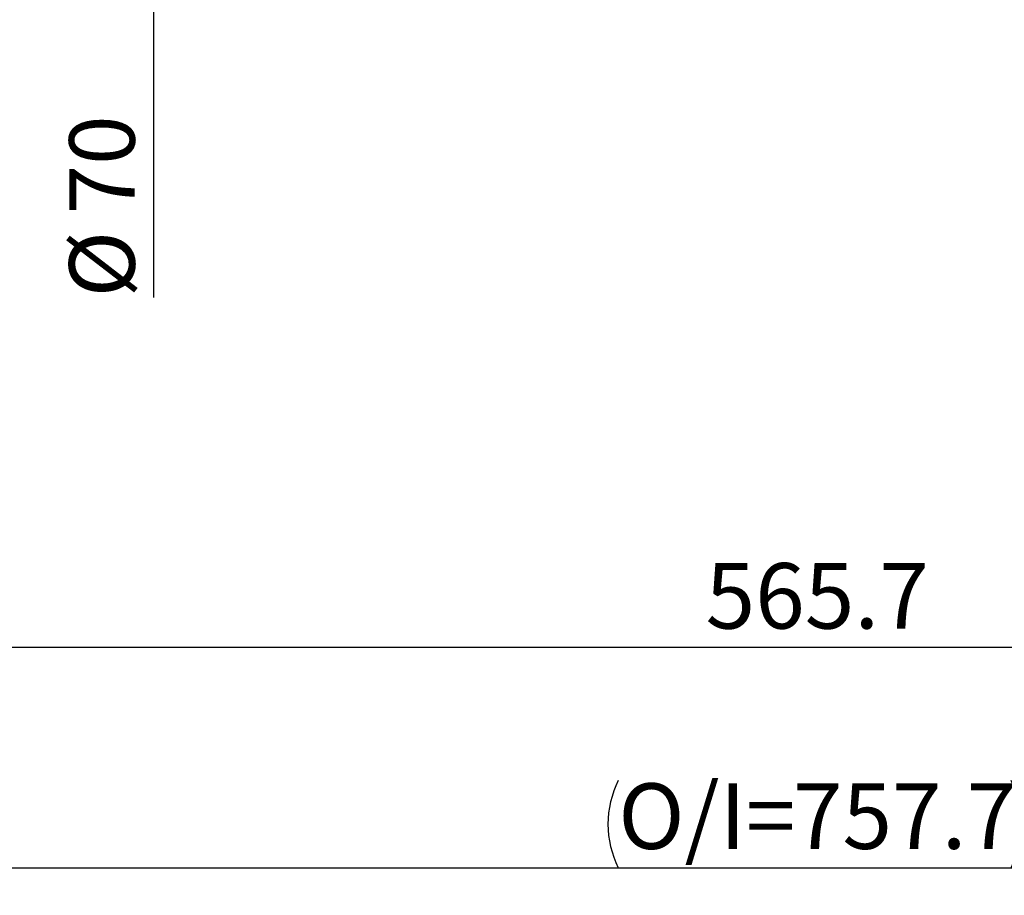
# Model space of a CAD drawing. Units: millimetres. Extents: x 0 to 465, y 0 to 297.
# Drawn here: x 226 to 262, y 180 to 211 of the extents above; entities that cross this region are included whole.
import ezdxf

# ---------------------------------------------------------------- set-up
doc = ezdxf.new("R2010")
doc.units = ezdxf.units.MM
doc.layers.add('FORMAT', color=7, linetype='Continuous')
doc.styles.add('SLDTEXTSTYLE0', font='TXT', dxfattribs={"width": 0.7})
doc.dimstyles.new('SLDDIMSTYLE0', dxfattribs={"dimtxt": 2.728516, "dimasz": 3, "dimexe": 0, "dimexo": 0.0625, "dimgap": 0.682129, "dimtad": 1, "dimdec": 1, "dimlfac": 2.5, "dimrnd": 1e-09, "dimzin": 12, "dimdsep": 46, "dimtxsty": 'SLDTEXTSTYLE0', "dimsah": 1, "dimcen": 0.09, "dimadec": 0, "dimazin": 3, "dimtfac": 1, "dimtofl": 0, "dimtmove": 0, "dimatfit": 3, "dimfxl": 0, "dimfrac": 2, "dimtolj": 1, "dimtzin": 12, "dimarcsym": 0})

# ---------------------------------------------------------------- blocks, each defined once
blk = doc.blocks.new('_D_2')
at = {"layer": 'FORMAT'}
for p, q in [((391.55, 223.632), (391.55, 179.621)), ((120.482, 217.384), (120.482, 179.621)), ((120.482, 180.621), (391.55, 180.621))]:
    blk.add_line(p, q, dxfattribs=at)
for centre, start, end in [((251.385, 182.208), 153.4349, 206.5651), ((259.323, 182.208), 333.4349, 26.5651)]:
    blk.add_arc(centre, 3.55, start, end, dxfattribs=at)
for points in [[(120.482, 180.621), (123.482, 180.121), (123.482, 181.121)], [(391.55, 180.621), (388.55, 181.121), (388.55, 180.121)]]:
    blk.add_solid(points, dxfattribs=at)
at = {"layer": 'FORMAT', "char_height": 2.3813, "attachment_point": 1, "style": 'SLDTEXTSTYLE0'}
for s, insert in [('O/I=', (248.21, 183.69)), ('757.7', (254.56, 183.69))]:
    blk.add_mtext(s, dxfattribs=dict(at, insert=insert))
blk = doc.blocks.new('_D_13')
at = {"layer": 'FORMAT'}
for p, q in [((160.482, 206.584), (160.482, 187.63)), ((386.75, 205.384), (386.75, 187.63)), ((386.75, 188.63), (160.482, 188.63))]:
    blk.add_line(p, q, dxfattribs=at)
for points in [[(160.482, 188.63), (163.482, 188.13), (163.482, 189.13)], [(386.75, 188.63), (383.75, 189.13), (383.75, 188.13)]]:
    blk.add_solid(points, dxfattribs=at)
at = {"layer": 'FORMAT', "insert": (251.385, 191.699), "char_height": 2.3813, "attachment_point": 1, "style": 'SLDTEXTSTYLE0'}
blk.add_mtext('565.7', dxfattribs=at)
blk = doc.blocks.new('_D_16')
at = {"layer": 'FORMAT'}
for p, q in [((231.312, 242.384), (231.312, 214.384)), ((231.312, 214.384), (231.312, 201.357))]:
    blk.add_line(p, q, dxfattribs=at)
for points in [[(231.312, 242.384), (230.812, 239.384), (231.812, 239.384)], [(231.312, 214.384), (231.812, 217.384), (230.812, 217.384)]]:
    blk.add_solid(points, dxfattribs=at)
at = {"layer": 'FORMAT', "char_height": 2.3813, "attachment_point": 1, "rotation": 90, "style": 'SLDTEXTSTYLE0'}
for s, insert in [('70', (228.242, 204.373)), ('%%c', (228.242, 201.357))]:
    blk.add_mtext(s, dxfattribs=dict(at, insert=insert))

msp = doc.modelspace()

# ---------------------------------------------------------------- dimensions: what is measured, and where the dimension line sits
at = {"layer": 'FORMAT'}
dim = msp.add_linear_dim(base=(231.31178234, 214.38408353), p1=(235.12771485, 242.38408353), p2=(235.12771485, 214.38408353), angle=90, text='%%c<>', dimstyle='SLDDIMSTYLE0', dxfattribs=at)
dim.commit()
dim.dimension.update_dxf_attribs({"geometry": '_D_16', "text_midpoint": (231.31178234, 204.45235237), "dimtype": 160})
dim = msp.add_linear_dim(base=(391.55011485, 180.62079188), p1=(120.48171485, 218.38408353), p2=(391.55011485, 224.63246741), text='(O/I=<>)', dimstyle='SLDDIMSTYLE0', dxfattribs=at)
dim.commit()
dim.dimension.update_dxf_attribs({"geometry": '_D_2', "text_midpoint": (255.35396184, 180.62079188), "dimtype": 160})
dim = msp.add_linear_dim(base=(160.48171485, 188.62970998), p1=(386.75011485, 206.38408353), p2=(160.48171485, 207.58408353), dimstyle='SLDDIMSTYLE0', dxfattribs=at)
dim.commit()
dim.dimension.update_dxf_attribs({"geometry": '_D_13', "text_midpoint": (255.35383661, 188.62970998), "dimtype": 160})

doc.saveas('drawing.dxf')
